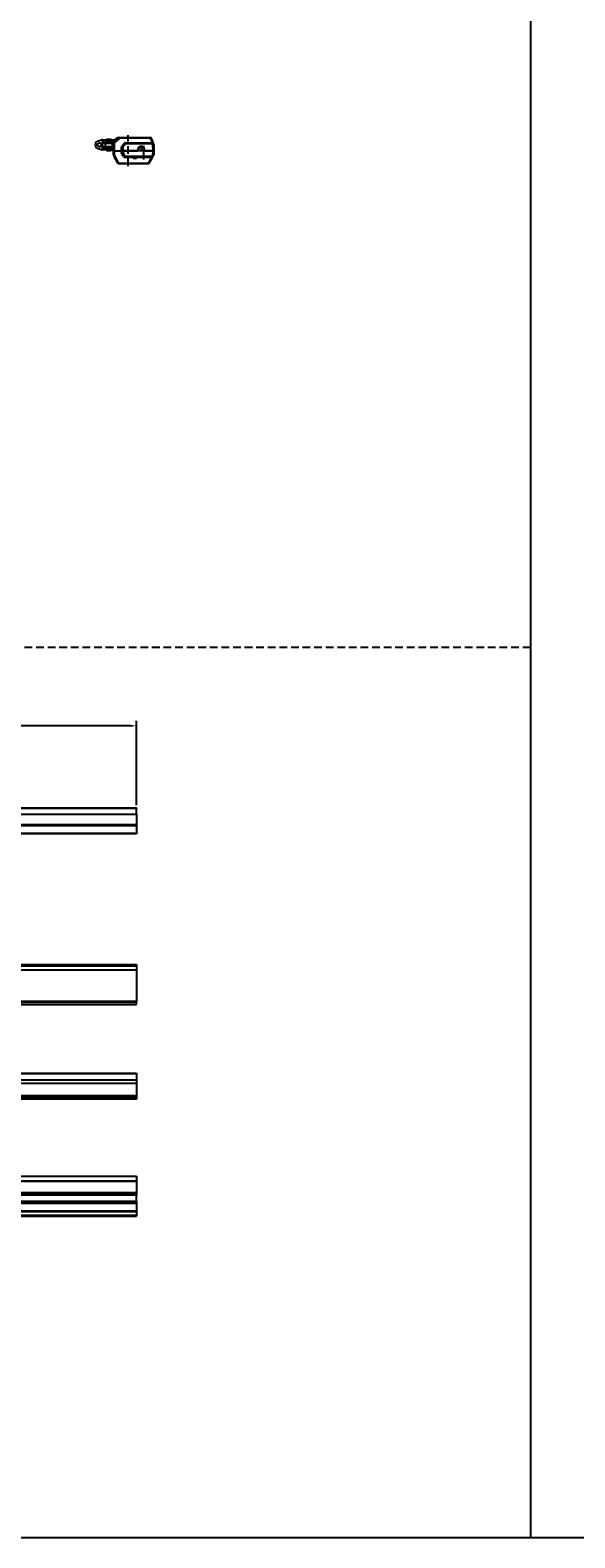
# Model space of a CAD drawing. Units: millimetres. Extents: x 890006 to 893659, y 1141338 to 1143835.
# Drawn here: x 891472 to 891920, y 1141338 to 1142578 of the extents above; entities that cross this region are included whole.
import ezdxf

# ---------------------------------------------------------------- set-up
doc = ezdxf.new("R2010")
doc.units = ezdxf.units.MM
doc.linetypes.add('CENTER', pattern=[10.16, 6.35, -1.27, 1.27, -1.27])
doc.linetypes.add('HIDDEN', pattern=[9.525, 6.35, -3.175])
for name, color, linetype in [('CHAIN', 74, 'Continuous'), ('CHAIN_BRACKET', 30, 'Continuous'), ('MOTOR', 150, 'Continuous')]:
    doc.layers.add(name, color=color, linetype=linetype)
doc.styles.add('ROMANS', font='romans.shx', dxfattribs={"width": 0.8})
doc.dimstyles.new('1. WINDOWMASTER', dxfattribs={"dimscale": 2, "dimtxt": 3, "dimasz": 2.5, "dimexe": 2, "dimexo": 1, "dimgap": 1, "dimtad": 1, "dimdec": 1, "dimrnd": 0.5, "dimdsep": 46, "dimtxsty": 'ROMANS', "dimcen": 1, "dimclrd": 252, "dimclre": 252, "dimclrt": 7, "dimadec": 0, "dimazin": 0, "dimtfac": 1, "dimtdec": 1, "dimtmove": 0, "dimatfit": 0, "dimfxl": 1, "dimtolj": 1, "dimtzin": 0, "dimarcsym": 0})

# ---------------------------------------------------------------- blocks, each defined once
blk = doc.blocks.new('Chain 3 WMX 813')
at = {"layer": 'CHAIN', "linetype": 'Continuous', "lineweight": 25}
for p, q in [((891283.8, 1143049.6), (891285.5, 1143050.2)), ((891285.8, 1143050.2), (891291.3, 1143050.2)), ((891286.1, 1143043.5), (891286.1, 1143048.7)), ((891286.1, 1143048.7), (891286.7, 1143048.7)), ((891286.1, 1143048.7), (891286.1, 1143048.7)), ((891286.1, 1143047.4), (891286.7, 1143047.4)), ((891286.2, 1143044.6), (891286.2, 1143047.4)), ((891286.3, 1143048.9), (891291.3, 1143048.9)), ((891286.7, 1143047.4), (891286.7, 1143048.7)), ((891286.7, 1143048.7), (891286.9, 1143048.7)), ((891286.9, 1143047.4), (891286.7, 1143047.4)), ((891286.9, 1143048.7), (891286.9, 1143047.4)), ((891286.9, 1143048.7), (891296.3, 1143048.7)), ((891286.9, 1143047.4), (891295.4, 1143047.4)), ((891288.5, 1143047.4), (891288.5, 1143044.6)), ((891289.6, 1143050.7), (891289.6, 1143050.2)), ((891289.6, 1143050.7), (891293.2, 1143050.7)), ((891289.6, 1143048.9), (891289.6, 1143048.7)), ((891291.3, 1143050.2), (891296.3, 1143050.2)), ((891291.3, 1143050.2), (891291.3, 1143048.9)), ((891296.2, 1143048.9), (891291.3, 1143048.9)), ((891293.2, 1143050.2), (891293.2, 1143050.7)), ((891293.2, 1143048.7), (891293.2, 1143048.9)), ((891294.3, 1143044.6), (891294.3, 1143047.4)), ((891295.3, 1143047.3), (891295.3, 1143047.4)), ((891295.3, 1143044.8), (891295.3, 1143047.3)), ((891295.3, 1143047.3), (891295.4, 1143047.3)), ((891295.6, 1143048.9), (891295.6, 1143048.9)), ((891295.6, 1143048.9), (891296.2, 1143048.9)), ((891296.2, 1143050.2), (891296.4, 1143050.2)), ((891296.4, 1143048.9), (891296.2, 1143048.9)), ((891296.2, 1143048.9), (891296.2, 1143048.9)), ((891296.3, 1143050.2), (891296.3, 1143050.2)), ((891296.3, 1143050.2), (891296.3, 1143050.2)), ((891296.3, 1143050.2), (891296.3, 1143050.2)), ((891296.3, 1143050.2), (891296.4, 1143050.2)), ((891296.3, 1143048.8), (891296.4, 1143048.9)), ((891296.3, 1143048.7), (891296.3, 1143048.8)), ((891296.4, 1143050.2), (891296.4, 1143050.2)), ((891296.4, 1143050.2), (891296.4, 1143048.9)), ((891296.4, 1143050.2), (891298.1, 1143050.2)), ((891296.4, 1143048.9), (891296.6, 1143048.9)), ((891285.5, 1143042), (891283.8, 1143042.6)), ((891291.3, 1143041.9), (891285.8, 1143041.9)), ((891286.1, 1143044.6), (891286.7, 1143044.6)), ((891286.1, 1143043.5), (891286.1, 1143043.5)), ((891286.1, 1143043.3), (891286.7, 1143043.3)), ((891291.3, 1143043.2), (891286.3, 1143043.2)), ((891286.7, 1143043.3), (891286.7, 1143044.6)), ((891286.7, 1143044.6), (891286.9, 1143044.6)), ((891286.9, 1143043.3), (891286.7, 1143043.3)), ((891286.9, 1143044.6), (891286.9, 1143043.3)), ((891286.9, 1143044.6), (891295.2, 1143044.6)), ((891286.9, 1143043.3), (891295.2, 1143043.3)), ((891289.6, 1143043.3), (891289.6, 1143043.2)), ((891289.6, 1143041.9), (891289.6, 1143041.4)), ((891289.6, 1143041.4), (891293.2, 1143041.4)), ((891291.3, 1143043.2), (891295.2, 1143043.2)), ((891291.3, 1143043.2), (891291.3, 1143041.9)), ((891291.3, 1143041.9), (891295.2, 1143041.9)), ((891293.2, 1143043.2), (891293.2, 1143043.3)), ((891293.2, 1143041.4), (891293.2, 1143041.9)), ((891295.2, 1143044.8), (891295.3, 1143044.8)), ((891295.2, 1143044.3), (891295.3, 1143041.5)), ((891295.3, 1143044.3), (891295.2, 1143044.3))]:
    blk.add_line(p, q, dxfattribs=at)
at = {"layer": 'CHAIN', "linetype": 'Continuous', "lineweight": 25, "flags": 128}
blk.add_lwpolyline([(891295.2, 1143044.3), (891295.2, 1143044.4), (891295.2, 1143044.5), (891295.2, 1143044.6), (891295.2, 1143044.6), (891295.2, 1143044.7), (891295.2, 1143044.7), (891295.2, 1143044.8), (891295.2, 1143044.8)], dxfattribs=at)
at = {"layer": 'CHAIN', "linetype": 'Continuous', "lineweight": 25}
blk.add_circle((891283.6, 1143046.1), 1.55, dxfattribs=at)
for centre, radius, start, end in [((891283.6, 1143046.1), 3.42, 91.321, 268.679), ((891283.5, 1143050.5), 1, 271.3145, 289.9914), ((891285.8, 1143049.2), 1, 89.9995, 109.9911), ((891286.3, 1143048.7), 0.25, 90.0041, 180.004), ((891286.5, 1143048.7), 0.25, 90.0041, 180.004), ((891283.5, 1143041.7), 1, 70.009, 88.6855), ((891285.8, 1143042.9), 1, 250.0091, 270), ((891286.3, 1143043.5), 0.25, 179.9961, 269.9953), ((891286.5, 1143043.5), 0.25, 216.8649, 269.9982)]:
    blk.add_arc(centre, radius, start, end, dxfattribs=at)
blk = doc.blocks.new('WMX 813 (wire end)')
at = {"layer": 'MOTOR', "linetype": 'Continuous', "lineweight": 25}
for p, q in [((891295.3, 1143041.3), (891295.4, 1143047.7)), ((891295.5, 1143048), (891300.1, 1143051.9)), ((891295.9, 1143047.7), (891295.8, 1143041.3)), ((891300.4, 1143051.5), (891295.9, 1143047.7)), ((891296.3, 1143050.5), (891296, 1143050.2)), ((891297.3, 1143050.2), (891297.3, 1143050.2)), ((891297.5, 1143050.5), (891297.7, 1143050.5)), ((891298.1, 1143050.6), (891298.1, 1143050.6)), ((891298.5, 1143050.8), (891298.8, 1143050.8)), ((891299.8, 1143052), (891300.4, 1143052)), ((891300.4, 1143052), (891325.1, 1143052)), ((891300.4, 1143052), (891300.4, 1143051.5)), ((891325.1, 1143051.5), (891300.4, 1143051.5)), ((891302.1, 1143045), (891304.2, 1143047.4)), ((891302.4, 1143044.6), (891304.6, 1143047.1)), ((891305, 1143047.3), (891305, 1143047.8)), ((891305, 1143047.8), (891327.2, 1143047.8)), ((891305, 1143046.8), (891305, 1143047.3)), ((891305, 1143047.3), (891327.5, 1143047.3)), ((891325.1, 1143052), (891325.1, 1143051.5)), ((891327.2, 1143047.8), (891326.1, 1143050.8)), ((891326.5, 1143051), (891327.6, 1143047.9)), ((891327.2, 1143049.3), (891327.2, 1143049.3)), ((891327.5, 1143046.8), (891327.5, 1143047.3)), ((891328.2, 1143046.6), (891327.6, 1143048)), ((891328, 1143047), (891328.1, 1143046.6)), ((891295.3, 1143041.5), (891295.3, 1143041.5)), ((891295.3, 1143039.1), (891295.3, 1143041.3)), ((891295.8, 1143041.3), (891295.3, 1143041.3)), ((891295.3, 1143038), (891295.3, 1143041.3)), ((891295.3, 1143041.3), (891295.8, 1143041.3)), ((891295.3, 1143038.9), (891295.3, 1143038.9)), ((891296.4, 1143035.3), (891295.4, 1143037.8)), ((891295.8, 1143041.3), (891301.8, 1143041.3)), ((891295.8, 1143041.3), (891295.8, 1143038)), ((891295.8, 1143038), (891296.8, 1143035.5)), ((891299, 1143030.8), (891296.4, 1143035.3)), ((891296.8, 1143035.5), (891299.4, 1143031.1)), ((891301.8, 1143041.3), (891301.8, 1143044.3)), ((891302.3, 1143041.3), (891301.8, 1143041.3)), ((891301.8, 1143039.8), (891301.8, 1143041.3)), ((891301.8, 1143041.3), (891302.3, 1143041.3)), ((891303.7, 1143036.3), (891301.9, 1143039.3)), ((891302.3, 1143041.3), (891302.3, 1143044.3)), ((891302.8, 1143041.3), (891302.3, 1143041.3)), ((891302.3, 1143039.8), (891302.3, 1143041.3)), ((891302.3, 1143041.3), (891302.8, 1143041.3)), ((891304.1, 1143036.5), (891302.4, 1143039.6)), ((891305, 1143046.8), (891302.8, 1143044.3)), ((891302.8, 1143044.3), (891302.8, 1143041.3)), ((891302.8, 1143041.3), (891315.3, 1143041.3)), ((891302.8, 1143041.3), (891302.8, 1143039.8)), ((891327.8, 1143041.3), (891302.8, 1143041.3)), ((891302.8, 1143039.8), (891304.5, 1143036.8)), ((891304.5, 1143036.8), (891327.3, 1143036.8)), ((891304.5, 1143036.8), (891304.5, 1143036.3)), ((891327.3, 1143036.3), (891304.5, 1143036.3)), ((891304.5, 1143036.3), (891304.5, 1143035.8)), ((891311.3, 1143035.8), (891304.5, 1143035.8)), ((891327.5, 1143046.8), (891305, 1143046.8)), ((891311.3, 1143036.3), (891311.3, 1143034.8)), ((891313.3, 1143034.8), (891311.3, 1143034.8)), ((891314.2, 1143034.8), (891313.3, 1143034.8)), ((891314.2, 1143034.8), (891314.2, 1143036.3)), ((891326.7, 1143035.8), (891314.2, 1143035.8)), ((891315.3, 1143041.3), (891315.3, 1143042.3)), ((891315.7, 1143041.3), (891315.7, 1143041.5)), ((891315.8, 1143042.3), (891315.8, 1143041.8)), ((891318.3, 1143041.3), (891318.3, 1143044.5)), ((891320.3, 1143041.8), (891320.3, 1143042.3)), ((891320.8, 1143042.3), (891320.8, 1143041.3)), ((891320.8, 1143041.3), (891327.8, 1143041.3)), ((891324, 1143031.1), (891326.7, 1143035.8)), ((891327.1, 1143035.6), (891324.4, 1143030.8)), ((891327.3, 1143036.8), (891327.7, 1143037.5)), ((891327.3, 1143036.8), (891327.3, 1143036.3)), ((891327.7, 1143046.4), (891327.5, 1143046.8)), ((891327.8, 1143041.3), (891327.7, 1143046.4)), ((891327.7, 1143037.5), (891327.8, 1143041.3)), ((891328.1, 1143037.3), (891327.7, 1143036.5)), ((891328.3, 1143041.3), (891327.8, 1143041.3)), ((891327.8, 1143041.3), (891328.3, 1143041.3)), ((891328.2, 1143046.4), (891328.3, 1143041.3)), ((891328.3, 1143041.3), (891328.2, 1143037.5)), ((891328.3, 1143046.2), (891328.3, 1143038)), ((891299.4, 1143031.1), (891324, 1143031.1)), ((891299.4, 1143031.1), (891299.4, 1143030.6)), ((891324, 1143030.6), (891299.4, 1143030.6)), ((891324, 1143031.1), (891324, 1143030.6))]:
    blk.add_line(p, q, dxfattribs=at)
at = {"layer": 'MOTOR', "color": 1, "linetype": 'CENTER'}
for p, q in [((891307.3, 1143028.5), (891307.3, 1143054.1)), ((891320.3, 1143034), (891320.3, 1143045.4))]:
    blk.add_line(p, q, dxfattribs=at)
at = {"layer": 'MOTOR', "linetype": 'Continuous', "lineweight": 25, "flags": 128}
for points in [[(891327.5, 1143047.3), (891327.5, 1143047.3), (891327.5, 1143047.3), (891327.5, 1143047.4), (891327.4, 1143047.4), (891327.4, 1143047.5), (891327.3, 1143047.6), (891327.2, 1143047.7), (891327.2, 1143047.8)], [(891327.6, 1143047.9), (891327.7, 1143047.7), (891327.8, 1143047.6), (891327.8, 1143047.4), (891327.9, 1143047.2), (891327.9, 1143047.1), (891328, 1143047), (891328, 1143047), (891328, 1143047)], [(891295.3, 1143041.3), (891295.3, 1143041.3), (891295.3, 1143041.3), (891295.3, 1143041.3), (891295.3, 1143041.4), (891295.3, 1143041.4), (891295.3, 1143041.4), (891295.3, 1143041.5), (891295.3, 1143041.5)], [(891327.3, 1143036.3), (891327.3, 1143036.3), (891327.2, 1143036.2), (891327.2, 1143036.2), (891327.1, 1143036.1), (891327, 1143036.1), (891326.9, 1143036), (891326.8, 1143035.9), (891326.7, 1143035.8)], [(891327.1, 1143035.6), (891327.2, 1143035.7), (891327.3, 1143035.9), (891327.4, 1143036.1), (891327.5, 1143036.2), (891327.6, 1143036.4), (891327.7, 1143036.5), (891327.7, 1143036.5), (891327.7, 1143036.5)]]:
    blk.add_lwpolyline(points, dxfattribs=at)
at = {"layer": 'MOTOR', "linetype": 'Continuous', "lineweight": 25}
for centre, radius, start, end in [((891295.9, 1143047.6), 0.5, 130, 179), ((891295.6, 1143040.5), 7.17, 88.001, 91.999), ((891287.4, 1143040.7), 10.9, 39.3598, 41.9433), ((891299.8, 1143047), 5, 90, 135), ((891297.5, 1143050.2), 0.25, 90, 180), ((891297.7, 1143051), 0.5, 270, 315), ((891298.5, 1143050.3), 0.5, 90, 135), ((891300.4, 1143051.5), 0.5, 90, 130), ((891292, 1143044.5), 11, 39.3607, 41.942), ((891305, 1143046.8), 1, 90, 139.0241), ((891310.4, 1143054.4), 9.34, 228.272, 231.3037), ((891305, 1143046.8), 0.5, 90, 139.0241), ((891298.7, 1143039.8), 9.35, 48.2731, 51.3026), ((891325.1, 1143050.5), 1.5, 20, 90), ((891325.1, 1143050.5), 1, 20, 90), ((891328.8, 1143043.8), 7.57, 107.1732, 110.9362), ((891329.9, 1143040.7), 7.57, 107.1722, 110.9372), ((891327.5, 1143046.8), 0.5, 20, 90), ((891330.2, 1143039.7), 7.57, 107.1732, 110.9362), ((891296.3, 1143039.1), 1, 180, 195), ((891295.6, 1143045.1), 7.17, 268.0016, 271.9984), ((891295.8, 1143038), 0.5, 181, 202.3927), ((891292.8, 1143045), 7.69, 289.6103, 293.3139), ((891293.8, 1143042.6), 7.68, 289.6095, 293.3146), ((891292.6, 1143042.6), 8.18, 297.3901, 300.8629), ((891296.8, 1143035.5), 0.5, 202.3927, 210), ((891302.8, 1143044.3), 1, 139.0241, 179), ((891302.1, 1143051.5), 7.17, 268.0016, 271.9984), ((891302, 1143032.7), 7.17, 88.0016, 91.9984), ((891302.8, 1143039.8), 1, 181, 210), ((891306.1, 1143032.3), 8.18, 117.3903, 120.8627), ((891308.3, 1143051.9), 9.35, 228.2727, 231.3028), ((891302.8, 1143044.3), 0.5, 139.0241, 179), ((891302.6, 1143037.2), 7.17, 88.0016, 91.9984), ((891302.5, 1143047), 7.17, 268.0016, 271.9984), ((891302.8, 1143039.8), 0.5, 181, 210), ((891296.6, 1143037.4), 9.34, 48.2719, 51.3038), ((891298.6, 1143046.9), 8.18, 297.3902, 300.8628), ((891307.9, 1143029.3), 8.18, 117.3901, 120.8631), ((891304.5, 1143036.8), 1, 210, 270), ((891300.4, 1143043.8), 8.18, 297.3899, 300.863), ((891304.5, 1143036.8), 0.5, 210, 270), ((891318, 1143042.3), 2.75, 0, 180), ((891315.4, 1143035.1), 7.17, 87.0014, 90.9988), ((891315.3, 1143041.8), 0.5, 270, 0), ((891318, 1143042.3), 2.25, 0, 180), ((891320.6, 1143035.1), 7.17, 89.0012, 92.9986), ((891320.8, 1143041.8), 0.5, 180, 270), ((891330.9, 1143042.8), 8.18, 239.1373, 242.6098), ((891331.5, 1143043.8), 8.18, 239.1373, 242.6098), ((891327.3, 1143036.8), 0.5, 270, 330), ((891330.4, 1143039.3), 7.57, 107.1729, 110.9369), ((891327.9, 1143039.2), 7.17, 88.001, 91.999), ((891327.9, 1143044.7), 7.17, 268.0016, 271.9984), ((891331.9, 1143044.5), 8.18, 239.1372, 242.61), ((891327.7, 1143046.4), 0.5, 1, 20), ((891327.7, 1143037.5), 0.5, 330, 359), ((891327.3, 1143046.2), 1, 0, 22), ((891326.3, 1143038), 2, 345.3149, 0), ((891295.2, 1143038.1), 8.18, 297.3902, 300.8627), ((891299.4, 1143031.1), 0.5, 210, 270), ((891328.2, 1143038.1), 8.18, 239.1372, 242.6099), ((891324, 1143031.1), 0.5, 270, 330)]:
    blk.add_arc(centre, radius, start, end, dxfattribs=at)
blk = doc.blocks.new('WMX 813-xx1000x (back)')
at = {"layer": 'MOTOR', "linetype": 'Continuous', "lineweight": 25}
for p, q in [((891049.7, 1144438.3), (891559.7, 1144438.3)), ((891559.7, 1144437.7), (891049.7, 1144437.7)), ((891559.7, 1144438.3), (891559.7, 1144437.7)), ((891559.7, 1144433), (891559.7, 1144437.7)), ((891049.7, 1144433), (891559.7, 1144433)), ((891559.7, 1144432.6), (891049.7, 1144432.6)), ((891049.7, 1144424.4), (891559.7, 1144424.4)), ((891559.7, 1144423.4), (891049.7, 1144423.4)), ((891559.7, 1144433), (891559.7, 1144432.6)), ((891559.7, 1144432.6), (891559.7, 1144424.4)), ((891559.7, 1144424.4), (891559.7, 1144423.4)), ((891559.7, 1144423.4), (891559.7, 1144417.4)), ((891049.7, 1144417.4), (891559.7, 1144417.4)), ((891559.7, 1144416.9), (891049.7, 1144416.9)), ((891559.7, 1144417.4), (891559.7, 1144416.9))]:
    blk.add_line(p, q, dxfattribs=at)
blk = doc.blocks.new('WMX 813-xx1000x  (top)')
at = {"layer": 'MOTOR', "linetype": 'Continuous', "lineweight": 25}
for p, q in [((891049.7, 1144309.3), (891559.7, 1144309.3)), ((891559.7, 1144309), (891049.7, 1144309)), ((891049.7, 1144308.3), (891559.7, 1144308.3)), ((891559.7, 1144304.7), (891049.7, 1144304.7)), ((891559.7, 1144309.3), (891559.7, 1144309)), ((891559.7, 1144309), (891559.7, 1144308.3)), ((891559.7, 1144308.3), (891559.7, 1144304.7)), ((891559.7, 1144304.7), (891559.7, 1144279.2)), ((891049.7, 1144279.2), (891559.7, 1144279.2)), ((891559.7, 1144278.3), (891049.7, 1144278.3)), ((891049.7, 1144276.4), (891559.7, 1144276.4)), ((891559.7, 1144276.3), (891049.7, 1144276.3)), ((891559.7, 1144279.2), (891559.7, 1144278.3)), ((891559.7, 1144276.4), (891559.7, 1144278.3)), ((891559.7, 1144276.4), (891559.7, 1144276.3))]:
    blk.add_line(p, q, dxfattribs=at)
blk = doc.blocks.new('WMX 813-xx1000x (front)')
at = {"layer": 'MOTOR', "linetype": 'Continuous', "lineweight": 25}
for p, q in [((891049.7, 1144220), (891559.7, 1144220)), ((891559.7, 1144219.5), (891049.7, 1144219.5)), ((891049.7, 1144214.5), (891559.7, 1144214.5)), ((891559.7, 1144214.2), (891049.7, 1144214.2)), ((891559.7, 1144220), (891559.7, 1144219.5)), ((891559.7, 1144219.5), (891559.7, 1144214.5)), ((891559.7, 1144214.5), (891559.7, 1144214.2)), ((891559.7, 1144214.2), (891559.7, 1144211.7)), ((891049.7, 1144211.7), (891559.7, 1144211.7)), ((891559.7, 1144211.4), (891049.7, 1144211.4)), ((891049.7, 1144201.5), (891559.7, 1144201.5)), ((891559.7, 1144200.8), (891049.7, 1144200.8)), ((891559.7, 1144211.7), (891559.7, 1144211.4)), ((891559.7, 1144211.4), (891559.7, 1144201.5)), ((891559.7, 1144201.5), (891559.7, 1144200.8)), ((891559.7, 1144200.8), (891559.7, 1144200.1)), ((891049.7, 1144200.1), (891559.7, 1144200.1)), ((891559.7, 1144198.6), (891049.7, 1144198.6)), ((891559.7, 1144200.1), (891559.7, 1144198.6))]:
    blk.add_line(p, q, dxfattribs=at)
blk = doc.blocks.new('WMX 813-xx1000x  (bottom)')
at = {"layer": 'MOTOR', "linetype": 'Continuous', "lineweight": 25}
for p, q in [((891049.7, 1144135.2), (891559.7, 1144135.2)), ((891559.7, 1144135), (891049.7, 1144135)), ((891049.7, 1144131.5), (891559.7, 1144131.5)), ((891559.7, 1144130.7), (891049.7, 1144130.7)), ((891559.7, 1144135.2), (891559.7, 1144135)), ((891559.7, 1144135), (891559.7, 1144131.5)), ((891559.7, 1144131.5), (891559.7, 1144130.7)), ((891559.7, 1144130.7), (891559.7, 1144121.7)), ((891049.7, 1144121.7), (891559.7, 1144121.7)), ((891559.7, 1144120.7), (891049.7, 1144120.7)), ((891559.7, 1144119.7), (891049.7, 1144119.7)), ((891058.7, 1144114.7), (891559.7, 1144114.7)), ((891058.7, 1144113.7), (891559.7, 1144113.7)), ((891559.7, 1144121.7), (891559.7, 1144120.7)), ((891559.7, 1144120.7), (891559.7, 1144119.7)), ((891559.7, 1144114.7), (891559.7, 1144119.7)), ((891559.7, 1144114.7), (891559.7, 1144113.7)), ((891559.7, 1144113.7), (891559.7, 1144112.7)), ((891049.7, 1144106.8), (891559.7, 1144106.8)), ((891559.7, 1144105.9), (891049.7, 1144105.9)), ((891049.7, 1144103), (891559.7, 1144103)), ((891559.7, 1144102.9), (891049.7, 1144102.9)), ((891049.7, 1144102.3), (891559.7, 1144102.3)), ((891559.7, 1144102.2), (891049.7, 1144102.2)), ((891559.7, 1144112.7), (891058.7, 1144112.7)), ((891559.7, 1144112.7), (891559.7, 1144106.8)), ((891559.7, 1144106.8), (891559.7, 1144105.9)), ((891559.7, 1144105.9), (891559.7, 1144103)), ((891559.7, 1144103), (891559.7, 1144102.9)), ((891559.7, 1144102.9), (891559.7, 1144102.3)), ((891559.7, 1144102.3), (891559.7, 1144102.2))]:
    blk.add_line(p, q, dxfattribs=at)
blk = doc.blocks.new('*D178')
at = {"color": 252, "lineweight": -2, "transparency": 16777216}
for p, q in [((890760.7, 1141929.6), (890760.7, 1142009.6)), ((891554.7, 1142005.6), (890765.7, 1142005.6)), ((891559.7, 1141940.3), (891559.7, 1142009.6))]:
    blk.add_line(p, q, dxfattribs=at)
at = {"color": 252, "transparency": 16777216}
for points in [[(890765.7, 1142006.5), (890765.7, 1142004.8), (890760.7, 1142005.6)], [(891554.7, 1142006.5), (891554.7, 1142004.8), (891559.7, 1142005.6)]]:
    blk.add_solid(points, dxfattribs=at)
at = {"layer": 'DEFPOINTS', "color": 0, "transparency": 16777216}
for p in [(890760.7, 1142005.6), (891559.7, 1141938.3), (890760.7, 1141927.6)]:
    blk.add_point(p, dxfattribs=at)
at = {"color": 7, "transparency": 16777216, "insert": (891009.7, 1142010.6), "char_height": 6, "attachment_point": 5, "style": 'ROMANS'}
blk.add_mtext('\\A1;799', dxfattribs=at)

msp = doc.modelspace()

# ---------------------------------------------------------------- linework, layer by layer
at = {"color": 7}
msp.add_line((891883.695, 1143835.07), (891883.695, 1141337.752), dxfattribs=at)
at = {"color": 8, "linetype": 'HIDDEN'}
msp.add_line((891883.695, 1142070.143), (890005.679, 1142070.143), dxfattribs=at)
msp.add_lwpolyline([(893658.939, 1141337.752), (890005.679, 1141337.752), (890005.679, 1143835.07), (893658.939, 1143835.07)], close=True)

# ---------------------------------------------------------------- block references
at = {"layer": 'CHAIN_BRACKET', "color": 1}
for name in ['WMX 813 (wire end)', 'Chain 3 WMX 813']:
    msp.add_blockref(name, (245.652, -562.644), dxfattribs=at)
at = {"layer": 'CHAIN_BRACKET', "color": 7}
for name in ['WMX 813-xx1000x (back)', 'WMX 813-xx1000x  (top)', 'WMX 813-xx1000x (front)', 'WMX 813-xx1000x  (bottom)']:
    msp.add_blockref(name, (0, -2500), dxfattribs=at)

# ---------------------------------------------------------------- dimensions: what is measured, and where the dimension line sits
dim = msp.add_linear_dim(base=(890760.684, 1142005.625), p1=(891559.679, 1141938.34), p2=(890760.684, 1141927.64), dimstyle='1. WINDOWMASTER')
dim.commit()
dim.dimension.update_dxf_attribs({"geometry": '*D178', "text_midpoint": (891009.701, 1142005.625), "dimtype": 160})

doc.saveas('drawing.dxf')
